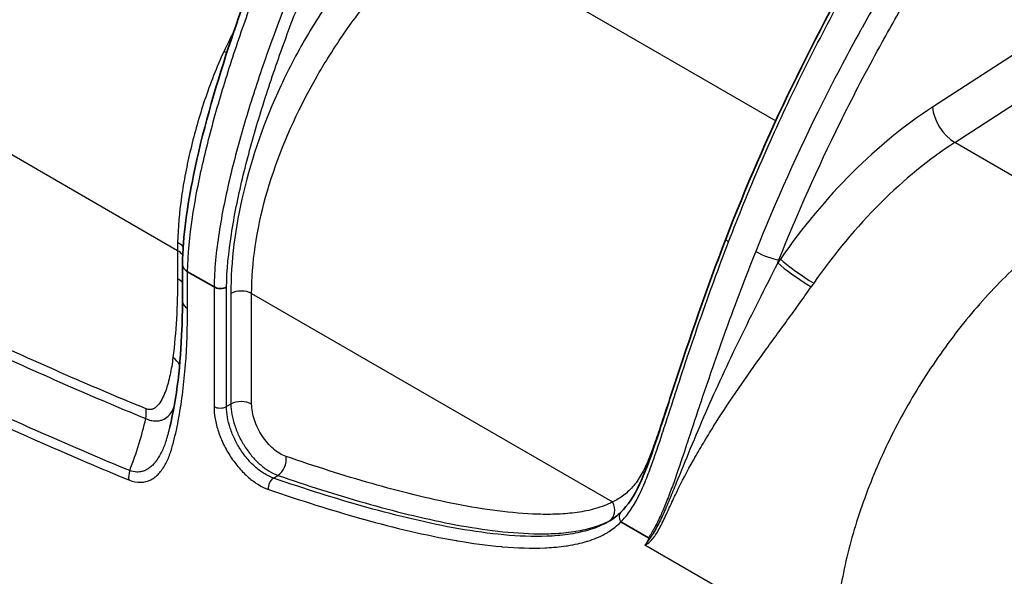
# Model space of a CAD drawing. Units: millimetres. Extents: x 0 to 3879, y 0 to 1540.
# Drawn here: x 372 to 456, y 1104 to 1152 of the extents above; entities that cross this region are included whole.
import ezdxf

# ---------------------------------------------------------------- set-up
doc = ezdxf.new("R2010")
doc.units = ezdxf.units.MM
doc.header["$LTSCALE"] = 5.5
doc.layers.add('Visible (ISO)', color=7, linetype='Continuous', lineweight=35)
doc.layers.add('Visible Narrow (ISO)', color=7, linetype='Continuous', lineweight=25)

msp = doc.modelspace()

# ---------------------------------------------------------------- linework, layer by layer
at = {"layer": 'Visible (ISO)'}
for p, q in [((385.732, 1127.525), (385.732, 1130.689)), ((386.178, 1130.076), (388.45, 1128.764)), ((423.449, 1108.558), (425.825, 1107.186))]:
    msp.add_line(p, q, dxfattribs=at)
for centre, major_axis, ratio, start_param, end_param in [((388.989, 1129.063), (0.762, -0.012), 0.566437, 3.936341, 5.498411), ((423.987, 1108.857), (-0.53, 0.548), 0.798916, 6.283181, 6.287076)]:
    msp.add_ellipse(centre, major_axis=major_axis, ratio=ratio, start_param=start_param, end_param=end_param, dxfattribs=at)
for points, knots in [([(385.732, 1130.702), (385.771, 1133.143), (386.151, 1135.747), (387.429, 1141.986), (388.488, 1145.69), (391.938, 1156.134), (394.731, 1162.941), (402.067, 1178.075), (406.858, 1186.492), (413.537, 1196.025), (414.897, 1197.803), (417.872, 1201.109), (419.528, 1202.634), (421.218, 1203.818)], [0, 0, 0, 0, 0.871713, 0.871713, 2.078098, 2.078098, 4.290053, 4.290053, 7.140558, 7.140558, 7.819121, 7.819121, 8.537656, 8.537656, 8.537656, 8.537656]), ([(432.475, 1132.882), (435.86, 1141.689), (440.136, 1150.492), (447.291, 1162.76), (449.68, 1166.681), (453.597, 1172.363), (455.018, 1174.257), (458.141, 1177.786), (459.891, 1179.416), (461.665, 1180.66)], [0, 0, 0, 0, 2.889055, 2.889055, 4.26236, 4.26236, 4.978571, 4.978571, 5.740429, 5.740429, 5.740429, 5.740429]), ([(423.457, 1109.405), (424.043, 1109.972), (424.588, 1110.801), (425.484, 1112.717), (425.867, 1113.752), (426.831, 1116.53), (427.407, 1118.355), (429.356, 1124.329), (430.837, 1128.622), (432.475, 1132.882)], [0, 0, 0, 0, 0.444276, 0.444276, 0.838618, 0.838618, 1.463745, 1.463745, 2.861189, 2.861189, 2.861189, 2.861189]), ([(385.732, 1130.702), (385.731, 1130.644), (385.74, 1130.586), (385.759, 1130.529), (385.788, 1130.444), (385.838, 1130.362), (385.909, 1130.285), (385.981, 1130.208), (386.07, 1130.138), (386.178, 1130.076)], [0.001105201, 0.001105201, 0.001105201, 0.001105201, 0.001411225, 0.001411225, 0.001411225, 0.001867402, 0.001867402, 0.001867402, 0.00232358, 0.00232358, 0.00232358, 0.00232358]), ([(384.636, 1116.705), (385.27, 1119.244), (385.578, 1122.149), (385.717, 1125.93), (385.732, 1126.724), (385.732, 1127.525)], [0, 0, 0, 0, 1.136407, 1.136407, 1.433236, 1.433236, 1.433236, 1.433236]), ([(425.825, 1107.186), (425.827, 1107.184), (425.83, 1107.182), (425.834, 1107.178), (425.836, 1107.175), (425.84, 1107.169), (425.842, 1107.165), (425.845, 1107.154), (425.847, 1107.147), (425.849, 1107.116), (425.844, 1107.088), (425.831, 1107.038), (425.819, 1107.005), (425.805, 1106.977)], [0.0000017, 0.0000017, 0.0000017, 0.0000017, 0.00105974, 0.00105974, 0.0020736, 0.0020736, 0.00335397, 0.00335397, 0.00558458, 0.00558458, 0.01435108, 0.01435108, 0.03084743, 0.03084743, 0.03084743, 0.03084743]), ([(425.805, 1106.977), (425.769, 1106.898), (425.728, 1106.822), (425.658, 1106.721), (425.633, 1106.689), (425.59, 1106.648), (425.575, 1106.635), (425.543, 1106.614), (425.524, 1106.608), (425.506, 1106.601)], [0, 0, 0, 0, 0.0004006058, 0.0004006058, 0.0006009087, 0.0006009087, 0.0007010602, 0.0007010602, 0.0008012117, 0.0008012117, 0.0008012117, 0.0008012117])]:
    msp.add_open_spline(points, degree=3, knots=knots, dxfattribs=at)
for points in [[(384.636, 1116.705), (384.636, 1116.705), (384.636, 1116.704), (384.636, 1116.704)], [(422.46, 1108.633), (422.817, 1108.849), (423.154, 1109.109), (423.455, 1109.403)]]:
    msp.add_open_spline(points, degree=3, dxfattribs=at)
at = {"layer": 'Visible Narrow (ISO)'}
for p, q in [((385.31, 1131.882), (261.184, 1203.546)), ((407.834, 1159.762), (436.776, 1143.053)), ((459.285, 1150.068), (450.262, 1144.226)), ((452.168, 1141.184), (461.191, 1147.025)), ((463.019, 1134.919), (452.168, 1141.184)), ((385.31, 1131.882), (385.31, 1129.478)), ((437.045, 1131.092), (437.173, 1131.165)), ((386.178, 1126.903), (386.178, 1130.076)), ((388.45, 1128.764), (388.45, 1118.48)), ((389.523, 1118.477), (389.523, 1128.749)), ((389.898, 1128.205), (389.898, 1118.698)), ((391.686, 1128.2), (422.735, 1110.275)), ((391.686, 1118.694), (391.686, 1128.2)), ((438.054, 1126.29), (438.054, 1126.29)), ((448.96, 1119.993), (448.96, 1119.993)), ((389.898, 1118.698), (389.523, 1118.477)), ((393.553, 1112.333), (393.941, 1112.562)), ((425.506, 1106.601), (441.843, 1097.169))]:
    msp.add_line(p, q, dxfattribs=at)
for centre, major_axis, ratio, start_param, end_param in [((387.885, 1149.47), (2.299, -1.08), 0.100206, 0.810797, 0.95038), ((387.885, 1149.47), (2.299, -1.08), 0.100161, 0.363844, 0.36386), ((452.042, 1143.18), (-1.38, 2.132), 0.530624, 0.75745, 2.327638), ((453.748, 1116.217), (16.101, 27.367), 0.582766, 0.859963, 1.439783), ((395.123, 1146.271), (-5.936, -26.12), 0.299129, 5.329877, 5.362197), ((383.52, 1131.621), (2.54, -0.046), 0.555237, 0.469142, 0.795816), ((433.186, 1132.609), (-0.711, 0.273), 0.200838, 0, 0.93826), ((383.514, 1130.845), (2.54, 0), 0.57735, 0.487995, 0.785398), ((435.977, 1131.72), (-1.415, 0.566), 0.204974, 0.941038, 2.504327), ((451.272, 1117.541), (-17.593, -29.624), 0.558581, 4.580966, 4.592933), ((438.72, 1129.781), (-2.095, 1.437), 0.09656, 0.624601, 2.19048), ((438.953, 1130.119), (-2.085, 1.451), 0.106481, 0.625739, 2.191257), ((383.514, 1128.441), (2.54, 0), 0.57735, 0.509327, 0.785398), ((453.62, 1116.293), (16.131, 27.349), 0.578142, 1.440427, 1.452477), ((390.788, 1127.682), (1.27, 0), 0.57735, 0.785398, 2.347468), ((387.256, 1127.525), (-1.524, 0), 0.57735, 0, 0.785398), ((383.121, 1121.657), (2.52, -0.316), 0.64942, 0.43239, 0.862147), ((390.788, 1118.175), (1.27, 0), 0.57735, 0.785398, 2.347468), ((380.808, 1117.246), (-0.963, -2.35), 0.654333, 1.915559, 2.272905), ((388.989, 1118.791), (0.762, 0), 0.57735, 3.926991, 5.48906), ((361.258, 1107.496), (18.866, 23.191), 0.486204, 5.310544, 5.499481), ((393.747, 1113.672), (0.413, 1.201), 0.680388, 3.822592, 5.375935), ((382.193, 1112.797), (0.579, 1.41), 0.653867, 1.71077, 2.273534), ((393.67, 1111.667), (0.248, 0.721), 0.680376, 0.681019, 2.234362), ((421.837, 1109.756), (0.585, -1.127), 0.816219, 0.054304, 1.607647), ((423.987, 1108.857), (-0.53, 0.548), 0.798916, 0.003891, 1.360171)]:
    msp.add_ellipse(centre, major_axis=major_axis, ratio=ratio, start_param=start_param, end_param=end_param, dxfattribs=at)
for points, knots in [([(386.178, 1130.076), (386.202, 1131.578), (386.357, 1133.139), (386.715, 1135.534), (386.856, 1136.344), (387.172, 1137.966), (387.347, 1138.78), (387.914, 1141.225), (388.347, 1142.863), (389.3, 1146.151), (389.819, 1147.8), (390.929, 1151.108), (391.521, 1152.771), (392.757, 1156.072), (393.401, 1157.713), (395.411, 1162.612), (396.852, 1165.843), (399.944, 1172.235), (401.596, 1175.396), (404.218, 1180.087), (405.116, 1181.643), (406.954, 1184.74), (407.895, 1186.283), (409.801, 1189.337), (410.764, 1190.853), (412.753, 1193.823), (413.779, 1195.275), (415.406, 1197.365), (415.963, 1198.048), (417.114, 1199.373), (417.699, 1200.005), (418.89, 1201.202), (419.496, 1201.767), (420.422, 1202.557), (420.734, 1202.811), (421.206, 1203.177), (421.364, 1203.297), (421.602, 1203.472), (421.681, 1203.53), (421.84, 1203.644), (421.92, 1203.701), (421.998, 1203.755)], [0, 0, 0, 0, 0.00543366, 0.00543366, 0.00815049, 0.00815049, 0.01086733, 0.01086733, 0.01630099, 0.01630099, 0.02173465, 0.02173465, 0.02716831, 0.02716831, 0.03260198, 0.03260198, 0.0434693, 0.0434693, 0.05433663, 0.05433663, 0.05977029, 0.05977029, 0.06520395, 0.06520395, 0.07063762, 0.07063762, 0.07607128, 0.07607128, 0.07878811, 0.07878811, 0.08150494, 0.08150494, 0.08422177, 0.08422177, 0.08558019, 0.08558019, 0.0862594, 0.0862594, 0.086599, 0.086599, 0.08693861, 0.08693861, 0.08693861, 0.08693861]), ([(425.203, 1201.905), (425.123, 1201.852), (425.04, 1201.795), (424.878, 1201.684), (424.635, 1201.515), (424.072, 1201.107), (423.596, 1200.735), (422.651, 1199.963), (422.032, 1199.41), (420.814, 1198.235), (420.214, 1197.612), (419.033, 1196.304), (418.461, 1195.63), (416.792, 1193.565), (415.738, 1192.128), (413.696, 1189.188), (412.707, 1187.686), (410.751, 1184.661), (409.784, 1183.133), (407.896, 1180.063), (406.974, 1178.52), (404.282, 1173.867), (402.587, 1170.731), (399.412, 1164.385), (397.932, 1161.175), (395.868, 1156.306), (395.206, 1154.674), (393.937, 1151.391), (393.329, 1149.737), (392.19, 1146.445), (391.657, 1144.804), (390.679, 1141.531), (390.234, 1139.899), (389.652, 1137.462), (389.473, 1136.652), (389.148, 1135.035), (389.003, 1134.227), (388.757, 1132.628), (388.657, 1131.837), (388.509, 1130.28), (388.463, 1129.514), (388.45, 1128.764)], [-0.00000006, -0.00000006, -0.00000006, -0.00000006, 0.00033839, 0.00033839, 0.00067684, 0.00135375, 0.00270755, 0.00270755, 0.00541516, 0.00541516, 0.00812277, 0.00812277, 0.01083039, 0.01083039, 0.01624561, 0.01624561, 0.02166083, 0.02166083, 0.02707606, 0.02707606, 0.03249128, 0.03249128, 0.04332172, 0.04332172, 0.05415217, 0.05415217, 0.05956739, 0.05956739, 0.06498262, 0.06498262, 0.07039784, 0.07039784, 0.07581306, 0.07581306, 0.07852067, 0.07852067, 0.08122829, 0.08122829, 0.0839359, 0.0839359, 0.08664351, 0.08664351, 0.08664351, 0.08664351]), ([(389.523, 1128.749), (389.547, 1130.203), (389.701, 1131.726), (389.943, 1133.295), (390.063, 1134.08), (390.207, 1134.879), (390.367, 1135.678), (390.527, 1136.476), (390.705, 1137.277), (390.896, 1138.079), (391.28, 1139.683), (391.72, 1141.294), (392.202, 1142.91), (392.685, 1144.526), (393.212, 1146.147), (393.774, 1147.772), (394.336, 1149.397), (394.936, 1151.03), (395.562, 1152.651), (395.564, 1152.654), (395.565, 1152.658), (395.566, 1152.661), (396.191, 1154.278), (396.843, 1155.886), (397.52, 1157.486), (397.522, 1157.49), (397.524, 1157.494), (397.526, 1157.499), (398.881, 1160.699), (400.339, 1163.865), (401.902, 1166.995), (401.905, 1167.001), (401.908, 1167.007), (401.911, 1167.013), (403.474, 1170.141), (405.142, 1173.232), (406.908, 1176.29), (406.912, 1176.298), (406.917, 1176.306), (406.922, 1176.313), (407.802, 1177.837), (408.706, 1179.353), (409.631, 1180.861), (409.637, 1180.87), (409.642, 1180.879), (409.647, 1180.888), (410.573, 1182.395), (411.52, 1183.896), (412.48, 1185.382), (412.486, 1185.392), (412.492, 1185.401), (412.498, 1185.411), (412.981, 1186.159), (413.466, 1186.903), (413.957, 1187.644), (414.44, 1188.374), (414.928, 1189.099), (415.424, 1189.816), (415.431, 1189.826), (415.438, 1189.836), (415.445, 1189.847), (416.444, 1191.29), (417.473, 1192.703), (418.559, 1194.059), (418.567, 1194.069), (418.575, 1194.08), (418.584, 1194.09), (419.123, 1194.762), (419.676, 1195.42), (420.248, 1196.059), (420.257, 1196.069), (420.266, 1196.079), (420.275, 1196.089), (420.847, 1196.728), (421.432, 1197.341), (422.03, 1197.923), (422.037, 1197.929), (422.043, 1197.936), (422.05, 1197.942), (422.651, 1198.526), (423.263, 1199.076), (423.882, 1199.584), (424.507, 1200.097), (425.142, 1200.569), (425.784, 1200.999)], [0.01256187, 0.01256187, 0.01256187, 0.01256187, 0.0178545, 0.0178545, 0.0178545, 0.02050321, 0.02050321, 0.02050321, 0.02315095, 0.02315095, 0.02315095, 0.02844549, 0.02844549, 0.02844549, 0.03374003, 0.03374003, 0.03374003, 0.03903457, 0.03903457, 0.03903457, 0.03904554, 0.03904554, 0.03904554, 0.04432911, 0.04432911, 0.04432911, 0.04434335, 0.04434335, 0.04434335, 0.05491819, 0.05491819, 0.05491819, 0.05493896, 0.05493896, 0.05493896, 0.06550727, 0.06550727, 0.06550727, 0.06553458, 0.06553458, 0.06553458, 0.07080182, 0.07080182, 0.07080182, 0.07083239, 0.07083239, 0.07083239, 0.07609636, 0.07609636, 0.07609636, 0.0761302, 0.0761302, 0.0761302, 0.07877912, 0.07877912, 0.07877912, 0.0813909, 0.0813909, 0.0813909, 0.08142801, 0.08142801, 0.08142801, 0.08668544, 0.08668544, 0.08668544, 0.08672582, 0.08672582, 0.08672582, 0.08933271, 0.08933271, 0.08933271, 0.08937472, 0.08937472, 0.08937472, 0.09197998, 0.09197998, 0.09197998, 0.09200963, 0.09200963, 0.09200963, 0.09462725, 0.09462725, 0.09462725, 0.09727452, 0.09727452, 0.09727452, 0.09727452]), ([(432.721, 1132.655), (433.573, 1134.87), (434.471, 1137.068), (436.357, 1141.43), (437.346, 1143.594), (439.416, 1147.887), (440.498, 1150.015), (442.75, 1154.24), (443.921, 1156.335), (446.341, 1160.496), (447.593, 1162.566), (449.504, 1165.632), (450.146, 1166.648), (451.451, 1168.661), (452.114, 1169.657), (453.475, 1171.612), (454.174, 1172.571), (455.261, 1173.971), (455.629, 1174.431), (456.383, 1175.335), (456.768, 1175.78), (457.548, 1176.644), (457.945, 1177.064), (458.746, 1177.87), (459.15, 1178.257), (459.966, 1178.995), (460.379, 1179.347), (461.003, 1179.848), (461.316, 1180.092), (461.685, 1180.364), (461.844, 1180.478), (461.95, 1180.554), (462.004, 1180.592), (462.056, 1180.628)], [0, 0, 0, 0, 0.00717393, 0.00717393, 0.01434785, 0.01434785, 0.02152178, 0.02152178, 0.02869571, 0.02869571, 0.03586964, 0.03586964, 0.0394566, 0.0394566, 0.04304356, 0.04304356, 0.04663053, 0.04663053, 0.04842401, 0.04842401, 0.05021749, 0.05021749, 0.05201097, 0.05201097, 0.05380445, 0.05380445, 0.05559794, 0.05559794, 0.05649468, 0.05694305, 0.05716723, 0.05716723, 0.05739142, 0.05739142, 0.05739142, 0.05739142]), ([(464.986, 1178.936), (464.559, 1178.651), (464.132, 1178.344), (463.709, 1178.02), (463.687, 1178.003), (463.665, 1177.986), (463.642, 1177.969), (463.242, 1177.66), (462.844, 1177.334), (462.451, 1176.993), (462.408, 1176.955), (462.364, 1176.917), (462.321, 1176.88), (461.535, 1176.191), (460.776, 1175.451), (460.037, 1174.669), (459.962, 1174.59), (459.888, 1174.511), (459.814, 1174.431), (459.113, 1173.677), (458.43, 1172.884), (457.762, 1172.061), (457.67, 1171.948), (457.578, 1171.834), (457.487, 1171.719), (457.211, 1171.374), (456.938, 1171.024), (456.668, 1170.671), (456.572, 1170.545), (456.477, 1170.419), (456.382, 1170.293), (456.121, 1169.947), (455.863, 1169.597), (455.608, 1169.246), (455.511, 1169.112), (455.415, 1168.979), (455.318, 1168.844), (454.627, 1167.88), (453.953, 1166.898), (453.29, 1165.907), (452.72, 1165.055), (452.159, 1164.199), (451.601, 1163.337), (451.516, 1163.207), (451.432, 1163.076), (451.348, 1162.946), (450.138, 1161.07), (448.949, 1159.173), (447.792, 1157.26), (447.727, 1157.151), (447.661, 1157.043), (447.596, 1156.935), (446.428, 1154.995), (445.293, 1153.035), (444.195, 1151.055), (444.151, 1150.975), (444.107, 1150.895), (444.063, 1150.815), (443.529, 1149.849), (443.003, 1148.876), (442.488, 1147.901), (441.931, 1146.845), (441.386, 1145.786), (440.853, 1144.723), (440.831, 1144.678), (440.808, 1144.633), (440.785, 1144.588), (438.682, 1140.382), (436.772, 1136.125), (435.049, 1131.819)], [-0.00000006, -0.00000006, -0.00000006, -0.00000006, 0.0018051, 0.0018051, 0.0018051, 0.00190088, 0.00190088, 0.00190088, 0.00361027, 0.00361027, 0.00361027, 0.00379806, 0.00379806, 0.00379806, 0.00722059, 0.00722059, 0.00722059, 0.00756513, 0.00756513, 0.00756513, 0.01083092, 0.01083092, 0.01083092, 0.01128111, 0.01128111, 0.01128111, 0.01263608, 0.01263608, 0.01263608, 0.01311879, 0.01311879, 0.01311879, 0.01444124, 0.01444124, 0.01444124, 0.01494344, 0.01494344, 0.01494344, 0.01855526, 0.01855526, 0.01855526, 0.02166189, 0.02166189, 0.02166189, 0.02213054, 0.02213054, 0.02213054, 0.02888254, 0.02888254, 0.02888254, 0.02926443, 0.02926443, 0.02926443, 0.03610319, 0.03610319, 0.03610319, 0.03637891, 0.03637891, 0.03637891, 0.03971352, 0.03971352, 0.03971352, 0.04332384, 0.04332384, 0.04332384, 0.04347775, 0.04347775, 0.04347775, 0.05776514, 0.05776514, 0.05776514, 0.05776514]), ([(437.045, 1131.092), (438.638, 1135.075), (440.387, 1138.997), (442.293, 1142.86), (442.426, 1143.13), (442.56, 1143.399), (442.695, 1143.669), (443.726, 1145.73), (444.803, 1147.775), (445.923, 1149.802), (446.751, 1151.3), (447.602, 1152.789), (448.475, 1154.269), (448.783, 1154.793), (449.095, 1155.316), (449.409, 1155.837), (450.218, 1157.181), (451.045, 1158.52), (451.886, 1159.851), (452.294, 1160.496), (452.705, 1161.139), (453.118, 1161.78), (453.296, 1162.056), (453.475, 1162.331), (453.654, 1162.606), (454.111, 1163.309), (454.571, 1164.009), (455.036, 1164.704), (455.176, 1164.913), (455.317, 1165.122), (455.458, 1165.33), (455.969, 1166.085), (456.488, 1166.834), (457.018, 1167.573), (457.12, 1167.715), (457.222, 1167.856), (457.325, 1167.998), (457.563, 1168.325), (457.803, 1168.65), (458.046, 1168.973), (458.128, 1169.082), (458.211, 1169.191), (458.294, 1169.3), (458.562, 1169.651), (458.833, 1170), (459.108, 1170.343), (459.169, 1170.419), (459.23, 1170.496), (459.292, 1170.572), (459.951, 1171.388), (460.625, 1172.173), (461.319, 1172.919), (462.043, 1173.697), (462.789, 1174.433), (463.56, 1175.116)], [0, 0, 0, 0, 0.01298279, 0.01298279, 0.01298279, 0.01389013, 0.01389013, 0.01389013, 0.0208352, 0.0208352, 0.0208352, 0.02596557, 0.02596557, 0.02596557, 0.02778038, 0.02778038, 0.02778038, 0.03245696, 0.03245696, 0.03245696, 0.03472525, 0.03472525, 0.03472525, 0.03570266, 0.03570266, 0.03570266, 0.03819785, 0.03819785, 0.03819785, 0.03894836, 0.03894836, 0.03894836, 0.04167037, 0.04167037, 0.04167037, 0.04219405, 0.04219405, 0.04219405, 0.04340664, 0.04340664, 0.04340664, 0.0438169, 0.0438169, 0.0438169, 0.04514294, 0.04514294, 0.04514294, 0.04543975, 0.04543975, 0.04543975, 0.04861544, 0.04861544, 0.04861544, 0.05193114, 0.05193114, 0.05193114, 0.05193114]), ([(405.991, 1162.063), (404.807, 1161.037), (403.652, 1159.904), (401.433, 1157.471), (400.37, 1156.169), (398.369, 1153.441), (397.43, 1152.015), (395.699, 1149.085), (394.908, 1147.58), (392.782, 1143.015), (391.697, 1139.906), (390.256, 1133.864), (389.898, 1130.931), (389.898, 1128.205)], [0, 0, 0, 0, 0.125, 0.125, 0.25, 0.25, 0.375, 0.375, 0.5, 0.5, 0.75, 0.75, 1, 1, 1, 1]), ([(391.686, 1128.2), (391.686, 1130.814), (392.101, 1133.621), (393.684, 1139.341), (394.852, 1142.253), (397.054, 1146.479), (397.863, 1147.864), (399.603, 1150.552), (400.535, 1151.855), (402.494, 1154.345), (403.521, 1155.533), (405.639, 1157.763), (406.729, 1158.805), (407.834, 1159.762)], [0, 0, 0, 0, 0.25, 0.25, 0.5, 0.5, 0.625, 0.625, 0.75, 0.75, 0.875, 0.875, 1, 1, 1, 1]), ([(389.309, 1149.03), (388.986, 1148.339), (388.688, 1147.641), (388.133, 1146.232), (387.878, 1145.525), (387.171, 1143.413), (386.776, 1142.012), (386.278, 1139.932), (386.129, 1139.241), (385.863, 1137.867), (385.747, 1137.182), (385.459, 1135.167), (385.342, 1133.865), (385.315, 1132.596)], [0, 0, 0, 0, 0.00229628, 0.00229628, 0.00459256, 0.00459256, 0.00918512, 0.00918512, 0.01148141, 0.01148141, 0.01377769, 0.01377769, 0.01837025, 0.01837025, 0.01837025, 0.01837025]), ([(382.604, 1118.283), (380.147, 1119.289), (377.686, 1120.338), (375.221, 1121.422), (372.756, 1122.506), (370.288, 1123.625), (367.818, 1124.776), (362.877, 1127.076), (357.933, 1129.495), (352.984, 1132.014), (343.086, 1137.051), (333.173, 1142.47), (323.247, 1148.201)], [0, 0, 0, 0, 0.01053047, 0.01053047, 0.01053047, 0.02106094, 0.02106094, 0.02106094, 0.04212188, 0.04212188, 0.04212188, 0.08424376, 0.08424376, 0.08424376, 0.08424376]), ([(323.126, 1147.384), (333.068, 1141.645), (342.997, 1136.222), (357.869, 1128.664), (362.822, 1126.244), (370.244, 1122.792), (372.717, 1121.673), (377.655, 1119.503), (380.12, 1118.455), (382.58, 1117.447)], [0, 0, 0, 0, 0.04212827, 0.04212827, 0.0631924, 0.0631924, 0.07372446, 0.07372446, 0.08425653, 0.08425653, 0.08425653, 0.08425653]), ([(450.262, 1144.226), (447.904, 1142.7), (445.571, 1140.793), (443.358, 1138.585), (441.146, 1136.378), (439.055, 1133.87), (437.173, 1131.165)], [4.7822022, 4.7822022, 4.7822022, 4.7822022, 5.0721218, 5.0721218, 5.0721218, 5.3620414, 5.3620414, 5.3620414, 5.3620414]), ([(381.2, 1112.975), (378.735, 1113.988), (376.266, 1115.042), (371.32, 1117.218), (368.844, 1118.345), (361.408, 1121.806), (356.443, 1124.236), (346.5, 1129.294), (341.525, 1131.919), (331.572, 1137.341), (326.594, 1140.138), (321.614, 1143.013)], [0, 0, 0, 0, 0.01056351, 0.01056351, 0.02112701, 0.02112701, 0.04225402, 0.04225402, 0.06338103, 0.06338103, 0.08450804, 0.08450804, 0.08450804, 0.08450804]), ([(321.451, 1142.26), (326.439, 1139.38), (331.426, 1136.579), (336.408, 1133.864), (341.39, 1131.149), (346.368, 1128.521), (351.343, 1125.99), (356.317, 1123.459), (361.287, 1121.025), (366.252, 1118.713), (368.735, 1117.556), (371.217, 1116.427), (373.694, 1115.337), (376.172, 1114.246), (378.646, 1113.189), (381.116, 1112.175)], [0, 0, 0, 0, 0.02116461, 0.02116461, 0.02116461, 0.04232922, 0.04232922, 0.04232922, 0.06349383, 0.06349383, 0.06349383, 0.07407613, 0.07407613, 0.07407613, 0.08465844, 0.08465844, 0.08465844, 0.08465844]), ([(463.019, 1134.919), (461.599, 1134.008), (460.188, 1132.951), (458.811, 1131.765), (457.435, 1130.579), (456.092, 1129.265), (454.807, 1127.846), (453.522, 1126.426), (452.294, 1124.902), (451.146, 1123.298), (449.998, 1121.695), (448.929, 1120.013), (447.958, 1118.282), (446.987, 1116.551), (446.114, 1114.772), (445.355, 1112.974), (444.595, 1111.176), (443.948, 1109.361), (443.427, 1107.559), (442.905, 1105.758), (442.508, 1103.971), (442.242, 1102.229), (441.977, 1100.487), (441.843, 1098.79), (441.843, 1097.169)], [4.782202, 4.782202, 4.782202, 4.782202, 4.969825, 4.969825, 4.969825, 5.157448, 5.157448, 5.157448, 5.345071, 5.345071, 5.345071, 5.532694, 5.532694, 5.532694, 5.720317, 5.720317, 5.720317, 5.90794, 5.90794, 5.90794, 6.095562, 6.095562, 6.095562, 6.283185, 6.283185, 6.283185, 6.283185]), ([(423.448, 1108.558), (423.709, 1108.823), (423.962, 1109.123), (424.198, 1109.458), (424.434, 1109.793), (424.655, 1110.16), (424.864, 1110.556), (424.866, 1110.561), (424.868, 1110.565), (424.871, 1110.57), (425.077, 1110.962), (425.271, 1111.382), (425.459, 1111.825), (425.462, 1111.833), (425.466, 1111.841), (425.469, 1111.849), (425.655, 1112.29), (425.835, 1112.753), (426.009, 1113.227), (426.014, 1113.238), (426.018, 1113.249), (426.022, 1113.261), (426.373, 1114.215), (426.707, 1115.217), (427.044, 1116.244), (427.049, 1116.259), (427.054, 1116.274), (427.059, 1116.289), (427.395, 1117.315), (427.734, 1118.369), (428.079, 1119.431), (428.084, 1119.447), (428.089, 1119.462), (428.094, 1119.478), (428.44, 1120.541), (428.791, 1121.614), (429.151, 1122.692), (429.156, 1122.705), (429.161, 1122.719), (429.165, 1122.733), (429.527, 1123.813), (429.899, 1124.899), (430.28, 1125.989), (430.283, 1126), (430.287, 1126.01), (430.29, 1126.02), (431.059, 1128.218), (431.867, 1130.433), (432.721, 1132.655)], [0.00000016, 0.00000016, 0.00000016, 0.00000016, 0.00184798, 0.00184798, 0.00184798, 0.00369596, 0.00369596, 0.00369596, 0.00371716, 0.00371716, 0.00371716, 0.00554394, 0.00554394, 0.00554394, 0.00557721, 0.00557721, 0.00557721, 0.00739192, 0.00739192, 0.00739192, 0.00743507, 0.00743507, 0.00743507, 0.01108787, 0.01108787, 0.01108787, 0.0111413, 0.0111413, 0.0111413, 0.01478383, 0.01478383, 0.01478383, 0.0148375, 0.0148375, 0.0148375, 0.01847979, 0.01847979, 0.01847979, 0.01852627, 0.01852627, 0.01852627, 0.02217575, 0.02217575, 0.02217575, 0.02220985, 0.02220985, 0.02220985, 0.02956767, 0.02956767, 0.02956767, 0.02956767]), ([(435.049, 1131.819), (434.154, 1129.58), (433.306, 1127.349), (432.502, 1125.132), (432.498, 1125.122), (432.494, 1125.112), (432.491, 1125.102), (432.093, 1124.003), (431.705, 1122.909), (431.328, 1121.82), (431.322, 1121.802), (431.316, 1121.784), (431.31, 1121.767), (430.935, 1120.686), (430.571, 1119.61), (430.215, 1118.543), (430.205, 1118.515), (430.196, 1118.487), (430.186, 1118.458), (429.834, 1117.403), (429.489, 1116.354), (429.15, 1115.331), (429.136, 1115.288), (429.122, 1115.246), (429.108, 1115.205), (428.774, 1114.198), (428.446, 1113.215), (428.112, 1112.269), (428.091, 1112.211), (428.07, 1112.152), (428.05, 1112.093), (427.896, 1111.662), (427.741, 1111.239), (427.583, 1110.827), (427.556, 1110.759), (427.53, 1110.691), (427.504, 1110.624), (427.349, 1110.226), (427.192, 1109.842), (427.031, 1109.474), (426.999, 1109.399), (426.966, 1109.325), (426.933, 1109.252), (426.738, 1108.818), (426.537, 1108.408), (426.328, 1108.026), (426.165, 1107.729), (425.998, 1107.448), (425.825, 1107.186)], [0, 0, 0, 0, 0.00735719, 0.00735719, 0.00735719, 0.00739055, 0.00739055, 0.00739055, 0.01103579, 0.01103579, 0.01103579, 0.01109504, 0.01109504, 0.01109504, 0.01471438, 0.01471438, 0.01471438, 0.01481002, 0.01481002, 0.01481002, 0.01839298, 0.01839298, 0.01839298, 0.01854021, 0.01854021, 0.01854021, 0.02207158, 0.02207158, 0.02207158, 0.02229133, 0.02229133, 0.02229133, 0.02391087, 0.02391087, 0.02391087, 0.02417737, 0.02417737, 0.02417737, 0.02575017, 0.02575017, 0.02575017, 0.02606866, 0.02606866, 0.02606866, 0.02796013, 0.02796013, 0.02796013, 0.02942874, 0.02942874, 0.02942874, 0.02942874]), ([(436.94, 1130.828), (436.384, 1129.727), (435.829, 1128.637), (434.737, 1126.466), (434.2, 1125.386), (433.151, 1123.229), (432.641, 1122.158), (431.661, 1120.038), (431.189, 1118.988), (430.281, 1116.909), (429.845, 1115.881), (429.004, 1113.855), (428.603, 1112.865), (428.021, 1111.436), (427.83, 1110.968), (427.452, 1110.055), (427.263, 1109.609), (426.879, 1108.76), (426.683, 1108.358), (426.267, 1107.613), (426.048, 1107.269), (425.805, 1106.977)], [0, 0, 0, 0, 0.00369996, 0.00369996, 0.00739993, 0.00739993, 0.01109989, 0.01109989, 0.01479985, 0.01479985, 0.01849981, 0.01849981, 0.02219978, 0.02219978, 0.02404976, 0.02404976, 0.02589974, 0.02589974, 0.02774972, 0.02774972, 0.0295997, 0.0295997, 0.0295997, 0.0295997]), ([(385.31, 1129.478), (385.31, 1128.305), (385.278, 1127.152), (385.214, 1126.021), (385.15, 1124.889), (385.053, 1123.779), (384.917, 1122.694)], [0, 0, 0, 0, 0.004302357, 0.004302357, 0.004302357, 0.008604714, 0.008604714, 0.008604714, 0.008604714]), ([(425.506, 1106.601), (425.519, 1106.6), (425.531, 1106.602), (425.543, 1106.604), (425.579, 1106.609), (425.612, 1106.621), (425.644, 1106.636), (425.656, 1106.641), (425.668, 1106.647), (425.68, 1106.654), (425.709, 1106.669), (425.737, 1106.686), (425.764, 1106.705), (425.816, 1106.741), (425.866, 1106.782), (425.913, 1106.825), (425.936, 1106.845), (425.958, 1106.866), (425.98, 1106.888), (426.098, 1107.003), (426.206, 1107.134), (426.311, 1107.275), (426.327, 1107.297), (426.344, 1107.32), (426.36, 1107.343), (426.465, 1107.49), (426.564, 1107.647), (426.66, 1107.81), (426.673, 1107.833), (426.687, 1107.856), (426.7, 1107.879), (426.796, 1108.047), (426.889, 1108.222), (426.98, 1108.403), (426.991, 1108.425), (427.002, 1108.448), (427.014, 1108.471), (427.207, 1108.86), (427.394, 1109.275), (427.586, 1109.699), (427.596, 1109.72), (427.606, 1109.742), (427.615, 1109.763), (427.809, 1110.191), (428.01, 1110.627), (428.222, 1111.065), (428.231, 1111.084), (428.24, 1111.103), (428.249, 1111.122), (428.687, 1112.024), (429.17, 1112.938), (429.695, 1113.871), (429.703, 1113.886), (429.711, 1113.9), (429.719, 1113.914), (429.98, 1114.376), (430.25, 1114.842), (430.528, 1115.308), (430.535, 1115.32), (430.542, 1115.332), (430.549, 1115.343), (430.829, 1115.812), (431.117, 1116.283), (431.412, 1116.755), (431.418, 1116.765), (431.424, 1116.774), (431.43, 1116.783), (432.031, 1117.742), (432.664, 1118.707), (433.328, 1119.683), (433.331, 1119.688), (433.335, 1119.693), (433.338, 1119.698), (434.005, 1120.678), (434.702, 1121.668), (435.425, 1122.674), (436.151, 1123.684), (436.89, 1124.691), (437.629, 1125.706), (437.998, 1126.212), (438.367, 1126.721), (438.734, 1127.233), (439.101, 1127.744), (439.465, 1128.26), (439.823, 1128.782)], [0, 0, 0, 0, 0.00005976, 0.00005976, 0.00005976, 0.00024078, 0.00024078, 0.00024078, 0.00031167, 0.00031167, 0.00031167, 0.00048155, 0.00048155, 0.00048155, 0.0008084, 0.0008084, 0.0008084, 0.00096311, 0.00096311, 0.00096311, 0.00179362, 0.00179362, 0.00179362, 0.00192622, 0.00192622, 0.00192622, 0.00277139, 0.00277139, 0.00277139, 0.00288933, 0.00288933, 0.00288933, 0.00374534, 0.00374534, 0.00374534, 0.00385243, 0.00385243, 0.00385243, 0.0056865, 0.0056865, 0.0056865, 0.00577865, 0.00577865, 0.00577865, 0.00762444, 0.00762444, 0.00762444, 0.00770487, 0.00770487, 0.00770487, 0.01149955, 0.01149955, 0.01149955, 0.0115573, 0.0115573, 0.0115573, 0.01343647, 0.01343647, 0.01343647, 0.01348352, 0.01348352, 0.01348352, 0.01537259, 0.01537259, 0.01537259, 0.01540974, 0.01540974, 0.01540974, 0.01924208, 0.01924208, 0.01924208, 0.01926217, 0.01926217, 0.01926217, 0.02310679, 0.02310679, 0.02310679, 0.02696619, 0.02696619, 0.02696619, 0.02889381, 0.02889381, 0.02889381, 0.03081947, 0.03081947, 0.03081947, 0.03081947]), ([(381.116, 1112.175), (381.476, 1112.027), (381.816, 1111.963), (382.137, 1111.971), (382.459, 1111.979), (382.748, 1112.059), (383.01, 1112.192), (383.141, 1112.258), (383.267, 1112.338), (383.383, 1112.429), (383.5, 1112.52), (383.609, 1112.621), (383.711, 1112.731), (383.916, 1112.951), (384.094, 1113.207), (384.251, 1113.49), (384.409, 1113.774), (384.543, 1114.08), (384.658, 1114.403), (384.687, 1114.483), (384.714, 1114.565), (384.741, 1114.647), (384.754, 1114.688), (384.767, 1114.73), (384.78, 1114.772), (384.793, 1114.813), (384.805, 1114.855), (384.817, 1114.897), (384.866, 1115.066), (384.913, 1115.237), (384.958, 1115.408), (385.14, 1116.096), (385.294, 1116.807), (385.427, 1117.536), (385.56, 1118.266), (385.673, 1119.015), (385.767, 1119.774), (385.862, 1120.534), (385.938, 1121.306), (385.999, 1122.088), (386.12, 1123.652), (386.178, 1125.258), (386.178, 1126.903)], [0, 0, 0, 0, 0.00152065, 0.00152065, 0.00152065, 0.0030413, 0.0030413, 0.0030413, 0.00380162, 0.00380162, 0.00380162, 0.00456194, 0.00456194, 0.00456194, 0.00608259, 0.00608259, 0.00608259, 0.00760324, 0.00760324, 0.00760324, 0.0079834, 0.0079834, 0.0079834, 0.00817348, 0.00817348, 0.00817348, 0.00836356, 0.00836356, 0.00836356, 0.00912389, 0.00912389, 0.00912389, 0.01216518, 0.01216518, 0.01216518, 0.01520648, 0.01520648, 0.01520648, 0.01824777, 0.01824777, 0.01824777, 0.02433037, 0.02433037, 0.02433037, 0.02433037]), ([(384.917, 1122.694), (384.853, 1122.184), (384.772, 1121.685), (384.67, 1121.207), (384.569, 1120.728), (384.446, 1120.268), (384.291, 1119.838), (384.213, 1119.623), (384.127, 1119.416), (384.029, 1119.221), (383.93, 1119.025), (383.819, 1118.84), (383.691, 1118.679), (383.627, 1118.599), (383.559, 1118.525), (383.484, 1118.459), (383.409, 1118.394), (383.327, 1118.336), (383.239, 1118.293), (383.217, 1118.282), (383.194, 1118.272), (383.171, 1118.263), (383.148, 1118.255), (383.124, 1118.247), (383.1, 1118.24), (383.051, 1118.228), (383, 1118.22), (382.946, 1118.218), (382.838, 1118.214), (382.725, 1118.233), (382.604, 1118.283)], [0, 0, 0, 0, 0.002028933, 0.002028933, 0.002028933, 0.004060316, 0.004060316, 0.004060316, 0.005076007, 0.005076007, 0.005076007, 0.006091699, 0.006091699, 0.006091699, 0.006599544, 0.006599544, 0.006599544, 0.00710739, 0.00710739, 0.00710739, 0.007234351, 0.007234351, 0.007234351, 0.007361313, 0.007361313, 0.007361313, 0.007615236, 0.007615236, 0.007615236, 0.008123082, 0.008123082, 0.008123082, 0.008123082]), ([(428.123, 1120.55), (427.736, 1119.454), (427.381, 1118.382), (426.85, 1116.776), (426.666, 1116.217), (426.291, 1115.135), (426.101, 1114.611), (425.71, 1113.64), (425.507, 1113.19), (425.175, 1112.579), (425.059, 1112.385), (424.817, 1112.02), (424.689, 1111.848), (424.289, 1111.37), (424, 1111.1), (423.386, 1110.627), (423.072, 1110.434), (422.735, 1110.275)], [0.512256, 0.512256, 0.512256, 0.512256, 0.625, 0.625, 0.6875, 0.6875, 0.75, 0.75, 0.8125, 0.8125, 0.84375, 0.84375, 0.875, 0.875, 0.9375, 0.9375, 1, 1, 1, 1]), ([(382.58, 1117.447), (382.727, 1117.378), (382.868, 1117.328), (383.138, 1117.26), (383.268, 1117.243), (383.449, 1117.242), (383.508, 1117.246), (383.593, 1117.257), (383.621, 1117.256), (383.676, 1117.261), (383.703, 1117.264), (383.836, 1117.284), (383.935, 1117.312), (384.211, 1117.421), (384.369, 1117.53), (384.645, 1117.8), (384.762, 1117.958), (384.914, 1118.224), (384.962, 1118.32), (385.006, 1118.42)], [0, 0, 0, 0, 0.000628231, 0.000628231, 0.001256463, 0.001256463, 0.001570579, 0.001570579, 0.001727637, 0.001727637, 0.001884694, 0.001884694, 0.002512926, 0.002512926, 0.003769389, 0.003769389, 0.005025852, 0.005025852, 0.005678694, 0.005678694, 0.005678694, 0.005678694]), ([(388.45, 1118.48), (388.45, 1118.144), (388.482, 1117.796), (388.545, 1117.436), (388.608, 1117.076), (388.704, 1116.701), (388.827, 1116.33), (388.95, 1115.959), (389.1, 1115.59), (389.279, 1115.223), (389.458, 1114.856), (389.66, 1114.501), (389.881, 1114.163), (390.103, 1113.825), (390.349, 1113.499), (390.606, 1113.202), (390.864, 1112.905), (391.132, 1112.634), (391.414, 1112.391), (391.554, 1112.27), (391.697, 1112.156), (391.84, 1112.052), (391.982, 1111.947), (392.125, 1111.852), (392.268, 1111.765), (392.555, 1111.593), (392.846, 1111.454), (393.131, 1111.356)], [0, 0, 0, 0, 0.001216227, 0.001216227, 0.001216227, 0.002432455, 0.002432455, 0.002432455, 0.003648682, 0.003648682, 0.003648682, 0.004864909, 0.004864909, 0.004864909, 0.006081136, 0.006081136, 0.006081136, 0.007297364, 0.007297364, 0.007297364, 0.007905477, 0.007905477, 0.007905477, 0.008513591, 0.008513591, 0.008513591, 0.009729818, 0.009729818, 0.009729818, 0.009729818]), ([(393.553, 1112.333), (393.307, 1112.417), (393.056, 1112.536), (392.561, 1112.834), (392.314, 1113.015), (391.829, 1113.434), (391.597, 1113.667), (391.154, 1114.179), (390.942, 1114.461), (390.559, 1115.044), (390.386, 1115.349), (390.078, 1115.983), (389.949, 1116.302), (389.738, 1116.941), (389.656, 1117.266), (389.549, 1117.887), (389.522, 1118.187), (389.523, 1118.477)], [0, 0, 0, 0, 0.001062665, 0.001062665, 0.00212533, 0.00212533, 0.003187995, 0.003187995, 0.004250659, 0.004250659, 0.005313324, 0.005313324, 0.006375989, 0.006375989, 0.007438654, 0.007438654, 0.008501319, 0.008501319, 0.008501319, 0.008501319]), ([(389.898, 1118.698), (389.9, 1118.409), (389.928, 1118.11), (389.984, 1117.801), (390.039, 1117.491), (390.123, 1117.168), (390.23, 1116.849), (390.337, 1116.53), (390.467, 1116.212), (390.622, 1115.896), (390.777, 1115.58), (390.951, 1115.275), (391.143, 1114.983), (391.335, 1114.692), (391.547, 1114.411), (391.769, 1114.155), (391.99, 1113.899), (392.222, 1113.666), (392.464, 1113.456), (392.706, 1113.246), (392.953, 1113.065), (393.2, 1112.916), (393.446, 1112.766), (393.696, 1112.647), (393.941, 1112.562)], [0, 0, 0, 0, 0.001048404, 0.001048404, 0.001048404, 0.002096832, 0.002096832, 0.002096832, 0.003145283, 0.003145283, 0.003145283, 0.004193753, 0.004193753, 0.004193753, 0.005242237, 0.005242237, 0.005242237, 0.006290722, 0.006290722, 0.006290722, 0.007339199, 0.007339199, 0.007339199, 0.008387659, 0.008387659, 0.008387659, 0.008387659]), ([(394.645, 1114.19), (394.465, 1114.252), (394.282, 1114.34), (394.1, 1114.449), (393.919, 1114.558), (393.738, 1114.691), (393.56, 1114.845), (393.382, 1114.998), (393.212, 1115.169), (393.05, 1115.357), (392.887, 1115.545), (392.732, 1115.751), (392.591, 1115.965), (392.451, 1116.179), (392.323, 1116.403), (392.21, 1116.635), (392.097, 1116.867), (392.002, 1117.1), (391.924, 1117.335), (391.847, 1117.569), (391.786, 1117.806), (391.746, 1118.034), (391.707, 1118.261), (391.686, 1118.481), (391.686, 1118.694)], [0, 0, 0, 0, 0.000779282, 0.000779282, 0.000779282, 0.001558564, 0.001558564, 0.001558564, 0.002337846, 0.002337846, 0.002337846, 0.003117128, 0.003117128, 0.003117128, 0.00389641, 0.00389641, 0.00389641, 0.004675692, 0.004675692, 0.004675692, 0.005454974, 0.005454974, 0.005454974, 0.006234256, 0.006234256, 0.006234256, 0.006234256]), ([(384.636, 1116.704), (384.609, 1116.598), (384.582, 1116.493), (384.555, 1116.387), (384.541, 1116.334), (384.527, 1116.281), (384.513, 1116.228), (384.485, 1116.123), (384.457, 1116.019), (384.428, 1115.915), (384.422, 1115.895), (384.417, 1115.875), (384.411, 1115.855), (384.399, 1115.812), (384.387, 1115.773), (384.375, 1115.731), (384.363, 1115.69), (384.351, 1115.649), (384.338, 1115.609), (384.313, 1115.528), (384.287, 1115.448), (384.26, 1115.368), (384.152, 1115.053), (384.027, 1114.749), (383.882, 1114.464), (383.74, 1114.184), (383.58, 1113.927), (383.396, 1113.699), (383.345, 1113.636), (383.293, 1113.575), (383.238, 1113.517), (383.196, 1113.472), (383.152, 1113.429), (383.108, 1113.387), (383.019, 1113.305), (382.924, 1113.228), (382.825, 1113.161), (382.812, 1113.152), (382.798, 1113.143), (382.784, 1113.134), (382.648, 1113.046), (382.503, 1112.975), (382.348, 1112.926), (382.25, 1112.895), (382.149, 1112.873), (382.043, 1112.86), (381.963, 1112.851), (381.882, 1112.847), (381.799, 1112.85), (381.607, 1112.856), (381.408, 1112.896), (381.2, 1112.975)], [0.014310297, 0.014310297, 0.014310297, 0.014310297, 0.014740242, 0.014740242, 0.014740242, 0.01495772, 0.01495772, 0.01495772, 0.01538825, 0.01538825, 0.01538825, 0.01546972, 0.01546972, 0.01546972, 0.015645601, 0.015645601, 0.015645601, 0.01581878, 0.01581878, 0.01581878, 0.016166069, 0.016166069, 0.016166069, 0.0175409, 0.0175409, 0.0175409, 0.018889279, 0.018889279, 0.018889279, 0.01926302, 0.01926302, 0.01926302, 0.019550644, 0.019550644, 0.019550644, 0.02012408, 0.02012408, 0.02012408, 0.020202678, 0.020202678, 0.020202678, 0.02098514, 0.02098514, 0.02098514, 0.021474623, 0.021474623, 0.021474623, 0.0218462, 0.0218462, 0.0218462, 0.02270726, 0.02270726, 0.02270726, 0.02270726]), ([(422.735, 1110.275), (422.269, 1110.033), (421.776, 1109.849), (421.266, 1109.704), (420.756, 1109.559), (420.228, 1109.454), (419.687, 1109.377), (419.685, 1109.377), (419.683, 1109.377), (419.681, 1109.376), (419.41, 1109.338), (419.135, 1109.307), (418.858, 1109.283), (418.584, 1109.259), (418.307, 1109.241), (418.029, 1109.229), (418.025, 1109.229), (418.022, 1109.229), (418.019, 1109.229), (417.46, 1109.205), (416.895, 1109.204), (416.327, 1109.22), (416.322, 1109.22), (416.318, 1109.22), (416.314, 1109.22), (415.174, 1109.253), (414.016, 1109.356), (412.847, 1109.505), (412.842, 1109.506), (412.837, 1109.506), (412.832, 1109.507), (411.664, 1109.657), (410.484, 1109.854), (409.295, 1110.086), (409.29, 1110.087), (409.285, 1110.088), (409.28, 1110.089), (406.897, 1110.554), (404.479, 1111.16), (402.04, 1111.854), (402.036, 1111.855), (402.033, 1111.856), (402.03, 1111.857), (399.588, 1112.552), (397.122, 1113.339), (394.645, 1114.19)], [0, 0, 0, 0, 0.00269888, 0.00269888, 0.00269888, 0.00539776, 0.00539776, 0.00539776, 0.00540849, 0.00540849, 0.00540849, 0.00676063, 0.00676063, 0.00676063, 0.00809664, 0.00809664, 0.00809664, 0.00811266, 0.00811266, 0.00811266, 0.01079552, 0.01079552, 0.01079552, 0.01081548, 0.01081548, 0.01081548, 0.01619328, 0.01619328, 0.01619328, 0.01621689, 0.01621689, 0.01621689, 0.02159104, 0.02159104, 0.02159104, 0.02161417, 0.02161417, 0.02161417, 0.03238656, 0.03238656, 0.03238656, 0.03240031, 0.03240031, 0.03240031, 0.04318208, 0.04318208, 0.04318208, 0.04318208]), ([(422.46, 1108.633), (422.365, 1108.576), (422.269, 1108.521), (421.675, 1108.202), (421.143, 1107.997), (420.03, 1107.675), (419.457, 1107.561), (418.289, 1107.398), (417.693, 1107.349), (415.881, 1107.28), (414.639, 1107.332), (412.112, 1107.565), (410.825, 1107.746), (406.922, 1108.43), (404.275, 1109.067), (398.941, 1110.552), (396.254, 1111.405), (393.553, 1112.333)], [0.00235162, 0.00235162, 0.00235162, 0.00235162, 0.00292749, 0.00292749, 0.00585499, 0.00585499, 0.00878248, 0.00878248, 0.01170997, 0.01170997, 0.01756496, 0.01756496, 0.02341994, 0.02341994, 0.03512991, 0.03512991, 0.04683988, 0.04683988, 0.04683988, 0.04683988]), ([(393.941, 1112.562), (396.461, 1111.696), (398.964, 1110.897), (403.926, 1109.489), (406.385, 1108.876), (410.022, 1108.173), (411.225, 1107.974), (413.609, 1107.677), (414.789, 1107.576), (416.533, 1107.534), (417.11, 1107.538), (418.253, 1107.594), (418.817, 1107.645), (419.921, 1107.808), (420.459, 1107.919), (421.497, 1108.221), (421.997, 1108.411), (422.471, 1108.656)], [0, 0, 0, 0, 0.01083941, 0.01083941, 0.02167883, 0.02167883, 0.02709854, 0.02709854, 0.03251824, 0.03251824, 0.0352281, 0.0352281, 0.03793795, 0.03793795, 0.0406478, 0.0406478, 0.04335766, 0.04335766, 0.04335766, 0.04335766]), ([(393.131, 1111.356), (395.864, 1110.417), (398.581, 1109.555), (401.276, 1108.806), (401.286, 1108.803), (401.297, 1108.8), (401.308, 1108.797), (403.991, 1108.052), (406.653, 1107.415), (409.278, 1106.96), (409.303, 1106.956), (409.329, 1106.951), (409.355, 1106.947), (410.647, 1106.725), (411.923, 1106.55), (413.177, 1106.438), (413.211, 1106.435), (413.245, 1106.432), (413.279, 1106.429), (414.523, 1106.322), (415.745, 1106.278), (416.934, 1106.33), (416.975, 1106.332), (417.016, 1106.334), (417.057, 1106.336), (417.626, 1106.365), (418.186, 1106.416), (418.737, 1106.497), (418.781, 1106.504), (418.825, 1106.51), (418.869, 1106.517), (419.165, 1106.563), (419.458, 1106.618), (419.748, 1106.684), (419.991, 1106.739), (420.231, 1106.801), (420.468, 1106.872), (420.514, 1106.886), (420.56, 1106.9), (420.605, 1106.914), (421.117, 1107.075), (421.606, 1107.275), (422.066, 1107.526), (422.11, 1107.551), (422.155, 1107.575), (422.199, 1107.601), (422.278, 1107.647), (422.357, 1107.694), (422.434, 1107.744), (422.6, 1107.849), (422.76, 1107.962), (422.916, 1108.084), (422.931, 1108.095), (422.945, 1108.107), (422.96, 1108.119), (423.13, 1108.253), (423.294, 1108.397), (423.45, 1108.555)], [0, 0, 0, 0, 0.0118094, 0.0118094, 0.0118094, 0.01185634, 0.01185634, 0.01185634, 0.0236188, 0.0236188, 0.0236188, 0.02373443, 0.02373443, 0.02373443, 0.0295235, 0.0295235, 0.0295235, 0.02968115, 0.02968115, 0.02968115, 0.0354282, 0.0354282, 0.0354282, 0.03562788, 0.03562788, 0.03562788, 0.03838054, 0.03838054, 0.03838054, 0.03860125, 0.03860125, 0.03860125, 0.04008819, 0.04008819, 0.04008819, 0.04133289, 0.04133289, 0.04133289, 0.04157455, 0.04157455, 0.04157455, 0.04428524, 0.04428524, 0.04428524, 0.04454797, 0.04454797, 0.04454797, 0.04502333, 0.04502333, 0.04502333, 0.04603467, 0.04603467, 0.04603467, 0.04613046, 0.04613046, 0.04613046, 0.04723759, 0.04723759, 0.04723759, 0.04723759])]:
    msp.add_open_spline(points, degree=3, knots=knots, dxfattribs=at)
for points in [[(390.189, 1150.814), (389.884, 1150.224), (389.59, 1149.629), (389.309, 1149.03)], [(436.94, 1130.828), (436.974, 1130.916), (437.01, 1131.004), (437.045, 1131.092)], [(422.471, 1108.656), (422.529, 1108.687), (422.587, 1108.718), (422.645, 1108.75)]]:
    msp.add_open_spline(points, degree=3, dxfattribs=at)

doc.saveas('drawing.dxf')
